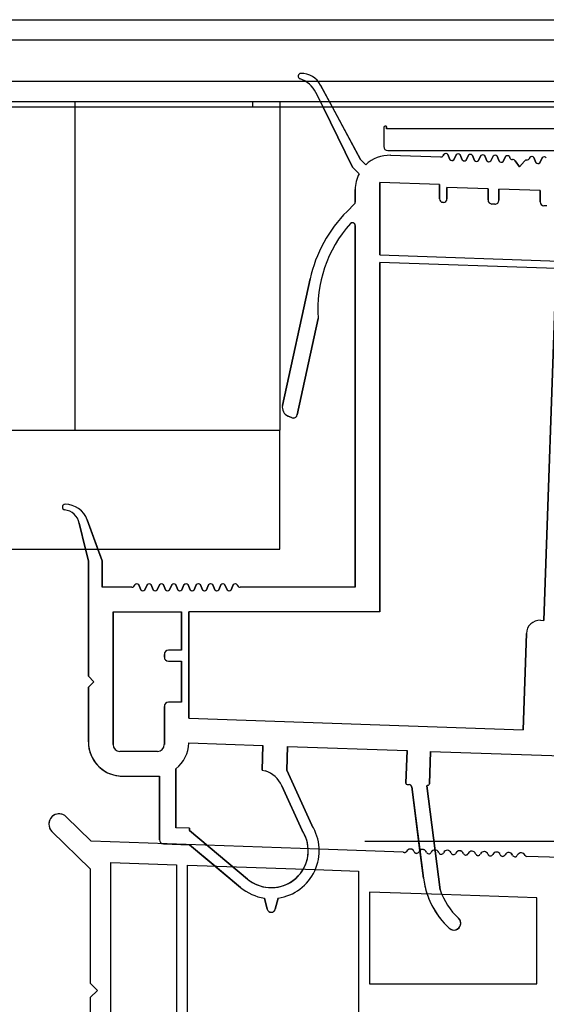
# Model space of a CAD drawing. Units: millimetres. Extents: x -207 to 1389, y 0 to 816.
# Drawn here: x 1145 to 1183, y 399 to 471 of the extents above; entities that cross this region are included whole.
import ezdxf
from ezdxf.lldxf.tags import DXFTag

# ---------------------------------------------------------------- set-up
doc = ezdxf.new("R2010")
doc.units = ezdxf.units.MM
for name, color, linetype in [('ALU_AFSTANDSHOUD', 7, 'Continuous'), ('CLIPS_BUITEN_OVE', 7, 'Continuous'), ('GLAS_6_0X1111_MM', 7, 'Continuous'), ('GLAS_8_76X1028_M', 7, 'Continuous'), ('I-WINDOW', 7, 'Continuous'), ('OPAKITEIT_1111-_', 7, 'Continuous'), ('PVC_OPSTAND_160_', 7, 'Continuous')]:
    doc.layers.add(name, color=color, linetype=linetype)
tags = doc.linetypes.add('HIDDEN2', pattern=[4.7625, 3.175, -1.5875]).pattern_tags.tags
tags[6:7] = [DXFTag(74, 4), DXFTag(75, 0), DXFTag(340, '0'), DXFTag(46, 0.0), DXFTag(50, 0.0), DXFTag(44, 0.0), DXFTag(45, 0.0)]
tags[4:5] = [DXFTag(74, 4), DXFTag(75, 0), DXFTag(340, '0'), DXFTag(46, 0.0), DXFTag(50, 0.0), DXFTag(44, 0.0), DXFTag(45, 0.0)]
doc.dimstyles.new('ISO-25', dxfattribs={"dimtxt": 2.5, "dimasz": 2.5, "dimexe": 1.25, "dimexo": 0.625, "dimtad": 1, "dimtxsty": 'Standard', "dimcen": 2.5, "dimadec": 0, "dimazin": 0, "dimtfac": 1, "dimtmove": 0, "dimatfit": 3, "dimfxl": 0, "dimarcsym": 0})

# ---------------------------------------------------------------- blocks, each defined once
blk = doc.blocks.new('DMBLK3')
at = {"color": 0, "lineweight": -2}
for p, q in [((1170.218, 411.078), (1389.487, 411.078)), ((1359.487, 302.96), (1359.487, 361.078)), ((1229.067, 252.96), (1389.487, 252.96))]:
    blk.add_line(p, q, dxfattribs=at)
at = {"color": 0}
for points in [[(1351.154, 361.078), (1367.82, 361.078), (1359.487, 411.078)], [(1351.154, 302.96), (1367.82, 302.96), (1359.487, 252.96)]]:
    blk.add_solid(points, dxfattribs=at)
at = {"layer": 'Defpoints', "color": 0}
for p in [(1150.218, 411.078), (1359.487, 411.078), (1209.067, 252.96)]:
    blk.add_point(p, dxfattribs=at)
at = {"color": 0, "insert": (1314.487, 332.019), "char_height": 50, "attachment_point": 5, "rotation": 90}
blk.add_mtext('160', dxfattribs=at)
blk = doc.blocks.new('16_00')
at = {"layer": 'I-WINDOW', "color": 7, "linetype": 'HIDDEN2'}
blk.add_line((1166.353, 412.242), (1166.353, 412.242), dxfattribs=at)
at = {"layer": 'I-WINDOW', "color": 7, "linetype": 'Continuous'}
blk.add_line((1165.648, 411.859), (1165.648, 411.859), dxfattribs=at)
at = {"layer": 'I-WINDOW', "color": 1, "linetype": 'HIDDEN2'}
blk.add_line((1175.731, 407.517), (1175.731, 407.517), dxfattribs=at)
at = {"layer": 'I-WINDOW', "color": 7, "linetype": 'Continuous'}
blk.add_arc((1163.384, 410.384), 2.702, 2.96575, 33.09968, dxfattribs=at)
at = {"layer": 'PVC_OPSTAND_160_', "color": 1, "linetype": 'Continuous'}
for p, q in [((1147.926, 413.079), (1147.926, 413.079)), ((1150.218, 411.078), (1148.397, 412.866)), ((1147.345, 411.794), (1150.143, 409.047)), ((1147.345, 411.794), (1150.143, 409.047)), ((1173.031, 410.281), (1166.885, 410.496)), ((1173.277, 410.329), (1173.277, 410.329)), ((1173.571, 410.504), (1173.571, 410.504)), ((1175.369, 410.444), (1175.369, 410.444)), ((1176.269, 410.413), (1176.269, 410.413)), ((1177.169, 410.381), (1177.169, 410.381)), ((1178.069, 410.35), (1178.069, 410.35)), ((1178.969, 410.319), (1178.969, 410.319)), ((1179.869, 410.287), (1179.869, 410.287)), ((1180.77, 410.256), (1180.77, 410.256)), ((1181.677, 410.232), (1181.677, 410.232)), ((1184.592, 409.877), (1182.037, 409.966)), ((1151.645, 391.345), (1151.645, 409.526)), ((1151.645, 409.526), (1156.448, 409.358)), ((1156.448, 409.358), (1156.448, 391.345)), ((1156.448, 409.358), (1156.448, 391.345)), ((1157.249, 390.667), (1157.249, 409.33)), ((1150.143, 409.047), (1150.143, 409.047)), ((1150.143, 409.047), (1150.143, 400.695)), ((1150.143, 409.047), (1150.143, 400.695)), ((1166.603, 409.003), (1169.761, 408.893)), ((1169.761, 408.893), (1169.761, 371.901)), ((1169.761, 408.893), (1169.761, 371.901)), ((1170.562, 407.363), (1170.562, 400.635)), ((1182.795, 406.936), (1175.86, 407.178)), ((1182.795, 400.635), (1182.795, 406.936)), ((1182.795, 400.635), (1182.795, 406.936)), ((1150.143, 400.695), (1150.143, 400.695)), ((1150.143, 400.695), (1150.668, 400.17)), ((1150.143, 400.695), (1150.668, 400.17)), ((1170.562, 400.635), (1182.795, 400.635)), ((1150.668, 400.17), (1150.143, 399.645)), ((1150.668, 400.17), (1150.143, 399.645)), ((1150.668, 400.17), (1150.668, 400.17)), ((1150.143, 399.645), (1150.143, 399.645)), ((1150.143, 399.645), (1150.143, 387.441)), ((1150.143, 399.645), (1150.143, 387.441))]:
    blk.add_line(p, q, dxfattribs=at)
at = {"layer": 'PVC_OPSTAND_160_', "color": 1, "linetype": 'HIDDEN2'}
for p, q in [((1150.218, 411.078), (1148.397, 412.866)), ((1150.218, 411.078), (1150.218, 411.078)), ((1166.885, 410.496), (1150.218, 411.078)), ((1173.031, 410.281), (1173.031, 410.281)), ((1173.109, 410.259), (1173.109, 410.259)), ((1173.827, 410.313), (1173.827, 410.313)), ((1173.989, 410.192), (1173.989, 410.192)), ((1174.469, 410.476), (1174.469, 410.476)), ((1174.889, 410.161), (1174.889, 410.161)), ((1175.79, 410.13), (1175.79, 410.13)), ((1176.69, 410.098), (1176.69, 410.098)), ((1177.59, 410.067), (1177.59, 410.067)), ((1178.49, 410.035), (1178.49, 410.035)), ((1179.39, 410.004), (1179.39, 410.004)), ((1180.29, 409.972), (1180.29, 409.972)), ((1181.19, 409.942), (1181.19, 409.942)), ((1181.944, 410.028), (1181.944, 410.028)), ((1182.037, 409.966), (1182.037, 409.966)), ((1151.645, 409.526), (1151.645, 409.526)), ((1151.645, 391.345), (1151.645, 409.526)), ((1157.249, 390.667), (1157.249, 409.33)), ((1157.249, 409.33), (1166.603, 409.003)), ((1169.761, 408.893), (1169.761, 408.893)), ((1170.562, 407.363), (1170.562, 407.363)), ((1170.562, 407.363), (1170.562, 400.635)), ((1175.86, 407.178), (1170.562, 407.363)), ((1182.795, 406.936), (1182.795, 406.936)), ((1170.562, 400.635), (1170.562, 400.635)), ((1170.562, 400.635), (1170.562, 400.635)), ((1182.795, 400.635), (1182.795, 400.635))]:
    blk.add_line(p, q, dxfattribs=at)
at = {"layer": 'PVC_OPSTAND_160_', "color": 7, "linetype": 'HIDDEN2'}
for p, q in [((1156.448, 409.358), (1156.448, 409.358)), ((1157.249, 409.33), (1157.249, 409.33))]:
    blk.add_line(p, q, dxfattribs=at)
at = {"layer": 'PVC_OPSTAND_160_', "color": 1, "linetype": 'Continuous'}
for centre, radius, start, end in [((1147.871, 412.33), 0.751, 85.77865, 225.52879), ((1147.871, 412.33), 0.751, 45.52879, 225.52878), ((1173.124, 410.459), 0.201, 242.49249, 319.46991), ((1173.124, 410.459), 0.201, 265.77865, 319.46992), ((1173.549, 410.207), 0.298, 85.77865, 155.89186), ((1173.549, 410.207), 0.298, 20.93373, 155.89186), ((1174.003, 410.38), 0.188, 200.62186, 335.399), ((1174.003, 410.38), 0.188, 265.77865, 335.399), ((1174.447, 410.176), 0.3, 20.62031, 155.38018), ((1174.447, 410.176), 0.3, 130.72399, 155.38018), ((1175.347, 410.145), 0.3, 20.61987, 155.38013), ((1175.803, 410.317), 0.188, 200.61987, 335.38013), ((1175.803, 410.317), 0.188, 265.77865, 335.38014), ((1176.247, 410.113), 0.3, 85.77865, 155.38014), ((1176.247, 410.113), 0.3, 20.61987, 155.38013), ((1176.703, 410.285), 0.188, 200.61987, 335.38013), ((1176.703, 410.285), 0.188, 265.77865, 335.38014), ((1177.147, 410.082), 0.3, 85.77865, 155.38014), ((1177.147, 410.082), 0.3, 20.61987, 155.38013), ((1177.604, 410.254), 0.188, 200.61987, 335.38013), ((1177.604, 410.254), 0.188, 265.77865, 335.38014), ((1178.047, 410.051), 0.3, 85.77865, 155.38014), ((1178.047, 410.051), 0.3, 20.61987, 155.38013), ((1178.504, 410.222), 0.188, 200.61987, 335.38013), ((1178.504, 410.222), 0.188, 265.77865, 335.38014), ((1178.947, 410.019), 0.3, 85.77865, 155.38014), ((1178.947, 410.019), 0.3, 20.61987, 155.38013), ((1179.404, 410.191), 0.188, 200.61987, 335.38015), ((1179.404, 410.191), 0.188, 265.77865, 335.38015), ((1179.847, 409.988), 0.3, 85.77865, 155.38015), ((1179.847, 409.988), 0.3, 20.62008, 155.38015), ((1180.304, 410.16), 0.188, 200.62008, 335.38307), ((1180.304, 410.16), 0.188, 265.77865, 335.38307), ((1180.747, 409.956), 0.3, 85.77865, 155.38307), ((1180.747, 409.956), 0.3, 20.65649, 155.38307), ((1181.204, 410.128), 0.187, 200.65649, 335.90784), ((1181.204, 410.128), 0.187, 265.77865, 335.90784), ((1181.654, 409.927), 0.306, 85.77865, 155.90784), ((1181.654, 409.927), 0.306, 19.20555, 155.90784), ((1182.082, 410.137), 0.176, 218.31846, 255.2211)]:
    blk.add_arc(centre, radius, start, end, dxfattribs=at)
at = {"layer": 'PVC_OPSTAND_160_', "color": 1, "linetype": 'HIDDEN2'}
for centre, radius, start, end in [((1147.871, 412.33), 0.751, 45.52879, 85.77865), ((1173.124, 410.459), 0.201, 242.49249, 265.77865), ((1173.549, 410.207), 0.298, 20.93373, 85.77865), ((1174.003, 410.38), 0.188, 200.62186, 265.77865), ((1174.447, 410.176), 0.3, 20.62031, 130.72399), ((1174.903, 410.348), 0.188, 200.61987, 335.38016), ((1174.903, 410.348), 0.188, 200.61987, 335.38016), ((1175.347, 410.145), 0.3, 20.61987, 155.38014), ((1175.803, 410.317), 0.188, 200.61986, 265.77865), ((1176.247, 410.113), 0.3, 20.61986, 85.77865), ((1176.703, 410.285), 0.188, 200.61986, 265.77865), ((1177.147, 410.082), 0.3, 20.61986, 85.77865), ((1177.604, 410.254), 0.188, 200.61986, 265.77865), ((1178.047, 410.051), 0.3, 20.61986, 85.77865), ((1178.504, 410.222), 0.188, 200.61986, 265.77865), ((1178.947, 410.019), 0.3, 20.61987, 85.77865), ((1179.404, 410.191), 0.188, 200.61987, 265.77865), ((1179.847, 409.988), 0.3, 20.62008, 85.77865), ((1180.304, 410.16), 0.188, 200.62008, 265.77865), ((1180.747, 409.956), 0.3, 20.65649, 85.77865), ((1181.204, 410.128), 0.187, 200.65649, 265.77865), ((1181.654, 409.927), 0.306, 19.20555, 85.77865), ((1182.082, 410.137), 0.176, 218.31846, 255.2211)]:
    blk.add_arc(centre, radius, start, end, dxfattribs=at)
blk = doc.blocks.new('iWindow2')
at = {"layer": 'ALU_AFSTANDSHOUD', "color": 7, "linetype": 'HIDDEN2'}
for p, q in [((1149.009, 465.164), (1149.009, 441.146)), ((1149.009, 465.164), (1149.009, 441.146)), ((1164.02, 465.164), (1164.02, 465.164)), ((1164.02, 465.164), (1164.02, 441.146)), ((1164.02, 465.164), (1164.02, 464.764)), ((1164.02, 441.146), (1164.02, 441.146))]:
    blk.add_line(p, q, dxfattribs=at)
at = {"layer": 'ALU_AFSTANDSHOUD', "color": 7, "linetype": 'Continuous'}
for p in [(1164.02, 464.764), (135.259, 441.146)]:
    blk.add_line(p, (1164.02, 441.146), dxfattribs=at)
at = {"layer": 'CLIPS_BUITEN_OVE', "color": 7, "linetype": 'Continuous'}
for p, q in [((1171.605, 463.292), (1171.605, 461.891)), ((1171.605, 463.292), (1171.605, 461.891)), ((1171.705, 463.392), (1171.705, 463.392)), ((1171.755, 463.392), (1171.705, 463.392)), ((1171.805, 463.192), (1171.805, 463.342)), ((1190.619, 463.193), (1171.805, 463.192)), ((1171.906, 461.591), (1189.671, 461.592))]:
    blk.add_line(p, q, dxfattribs=at)
at = {"layer": 'CLIPS_BUITEN_OVE', "color": 7, "linetype": 'HIDDEN2'}
for p, q in [((1171.705, 463.392), (1171.705, 463.392)), ((1171.755, 463.392), (1171.755, 463.392)), ((1171.759, 463.392), (1171.759, 463.392)), ((1171.805, 463.342), (1171.805, 463.192)), ((1171.805, 463.192), (1171.805, 463.192)), ((1171.805, 463.192), (1171.805, 463.192)), ((1171.883, 461.592), (1171.883, 461.592)), ((1171.905, 461.591), (1171.906, 461.591)), ((1171.906, 461.591), (1171.905, 461.591))]:
    blk.add_line(p, q, dxfattribs=at)
at = {"layer": 'CLIPS_BUITEN_OVE', "color": 7, "linetype": 'Continuous'}
for centre, radius, start, end in [((1171.705, 463.292), 0.1, 90.00181, 180.00181), ((1171.705, 463.292), 0.1, 90.00181, 180.00181), ((1171.755, 463.342), 0.05, 0.00181, 90.00181), ((1171.906, 461.891), 0.3, 180.00181, 270.00181), ((1171.905, 461.891), 0.3, 180.00181, 270.00181)]:
    blk.add_arc(centre, radius, start, end, dxfattribs=at)
at = {"layer": 'CLIPS_BUITEN_OVE', "color": 7, "linetype": 'HIDDEN2'}
blk.add_arc((1171.755, 463.342), 0.05, 0.00181, 90.00181, dxfattribs=at)
at = {"layer": 'GLAS_6_0X1111_MM', "color": 7, "linetype": 'Continuous'}
for p, q in [((95.73, 471.168), (1203.549, 471.168)), ((1205.05, 469.667), (94.229, 469.667)), ((94.229, 466.665), (1205.05, 466.665))]:
    blk.add_line(p, q, dxfattribs=at)
at = {"layer": 'GLAS_8_76X1028_M', "color": 7, "linetype": 'Continuous'}
for p, q in [((135.259, 441.146), (1164.02, 441.146)), ((1164.02, 432.44), (1164.02, 441.146)), ((135.259, 432.44), (1164.02, 432.44))]:
    blk.add_line(p, q, dxfattribs=at)
at = {"layer": 'GLAS_8_76X1028_M', "color": 7, "linetype": 'HIDDEN2'}
for p, q in [((1164.02, 441.146), (1164.02, 441.146)), ((1164.02, 432.44), (1164.02, 441.146)), ((1164.02, 432.44), (1164.02, 432.44))]:
    blk.add_line(p, q, dxfattribs=at)
at = {"layer": 'I-WINDOW', "color": 7, "linetype": 'HIDDEN2'}
for p, q in [((1165.668, 467.234), (1165.668, 467.234)), ((1167.855, 464.764), (1166.99, 466.376)), ((1166.99, 466.376), (1169.905, 460.943)), ((1166.646, 465.835), (1167.174, 464.764)), ((1167.174, 464.764), (1166.646, 465.835)), ((1169.905, 460.943), (1169.905, 460.943)), ((1169.905, 460.943), (1170.288, 460.547)), ((1175.775, 461.119), (1175.775, 461.119)), ((1176.298, 461.308), (1176.298, 461.308)), ((1176.298, 461.308), (1176.44, 460.938)), ((1176.44, 460.938), (1176.44, 460.938)), ((1177.199, 461.277), (1177.199, 461.277)), ((1177.199, 461.277), (1177.34, 460.907)), ((1178.099, 461.245), (1178.099, 461.245)), ((1178.099, 461.245), (1178.24, 460.875)), ((1178.999, 461.214), (1178.999, 461.214)), ((1178.999, 461.214), (1179.14, 460.844)), ((1179.899, 461.182), (1179.899, 461.182)), ((1179.899, 461.182), (1180.041, 460.812)), ((1180.799, 461.151), (1180.799, 461.151)), ((1180.799, 461.151), (1180.832, 461.065)), ((1181.004, 460.937), (1181.004, 460.937)), ((1181.062, 460.935), (1181.062, 460.935)), ((1181.07, 460.934), (1181.07, 460.934)), ((1182.593, 461.088), (1182.593, 461.088)), ((1182.593, 461.088), (1182.735, 460.718)), ((1170.288, 460.547), (1170.288, 460.547)), ((1176.578, 460.868), (1176.578, 460.868)), ((1177.34, 460.907), (1177.34, 460.907)), ((1177.478, 460.837), (1177.478, 460.837)), ((1178.24, 460.875), (1178.24, 460.875)), ((1178.378, 460.805), (1178.378, 460.805)), ((1179.14, 460.844), (1179.14, 460.844)), ((1179.278, 460.774), (1179.278, 460.774)), ((1180.041, 460.812), (1180.041, 460.812)), ((1180.178, 460.742), (1180.178, 460.742)), ((1181.217, 460.852), (1181.538, 460.406)), ((1181.538, 460.406), (1181.538, 460.406)), ((1181.538, 460.406), (1181.538, 460.406)), ((1182.07, 460.9), (1182.07, 460.9)), ((1182.735, 460.718), (1182.735, 460.718)), ((1182.872, 460.648), (1182.872, 460.648)), ((1171.325, 459.272), (1171.325, 459.272)), ((1171.325, 453.965), (1171.325, 459.272)), ((1175.679, 459.12), (1175.679, 459.12)), ((1176.229, 458.9), (1176.229, 458.9)), ((1176.229, 458.059), (1176.229, 458.9)), ((1179.231, 458.796), (1179.231, 458.796)), ((1180.032, 458.768), (1180.032, 458.768)), ((1180.032, 457.975), (1180.032, 458.768)), ((1183.034, 458.663), (1183.034, 458.663)), ((1175.91, 457.811), (1175.91, 457.811)), ((1175.92, 457.81), (1175.92, 457.81)), ((1175.97, 457.809), (1175.97, 457.809)), ((1179.509, 457.685), (1179.509, 457.685)), ((1179.521, 457.685), (1179.521, 457.685)), ((1179.718, 457.678), (1179.718, 457.678)), ((1180.032, 457.975), (1180.032, 457.975)), ((1183.312, 457.553), (1183.312, 457.553)), ((1183.324, 457.552), (1183.324, 457.552)), ((1169.339, 456.315), (1169.339, 456.315)), ((1171.326, 453.965), (1171.325, 453.965)), ((1171.325, 453.415), (1171.325, 453.415)), ((1171.325, 427.848), (1171.325, 453.415)), ((1166.823, 449.324), (1165.283, 442.27)), ((1166.823, 449.324), (1166.823, 449.324)), ((1148.433, 435.717), (1148.433, 435.717)), ((1149.348, 434.336), (1149.348, 434.336)), ((1149.348, 434.336), (1149.803, 432.44)), ((1149.803, 432.44), (1149.348, 434.336)), ((1149.926, 434.59), (1149.926, 434.59)), ((1150.701, 432.44), (1149.926, 434.59)), ((1149.926, 434.59), (1151.01, 431.581)), ((1151.01, 431.581), (1151.01, 431.581)), ((1151.01, 431.581), (1151.01, 429.649)), ((1151.01, 429.649), (1151.01, 429.649)), ((1153.19, 429.649), (1153.19, 429.649)), ((1153.694, 429.828), (1153.694, 429.828)), ((1153.694, 429.828), (1153.849, 429.464)), ((1153.849, 429.464), (1153.849, 429.464)), ((1153.982, 429.399), (1153.982, 429.399)), ((1154.595, 429.828), (1154.595, 429.828)), ((1154.595, 429.828), (1154.749, 429.464)), ((1154.749, 429.464), (1154.749, 429.464)), ((1154.882, 429.399), (1154.882, 429.399)), ((1155.495, 429.828), (1155.495, 429.828)), ((1155.495, 429.828), (1155.65, 429.464)), ((1155.65, 429.464), (1155.65, 429.464)), ((1155.783, 429.399), (1155.783, 429.399)), ((1156.396, 429.829), (1156.396, 429.829)), ((1156.396, 429.829), (1156.551, 429.464)), ((1156.551, 429.464), (1156.551, 429.464)), ((1156.684, 429.399), (1156.684, 429.399)), ((1157.297, 429.829), (1157.297, 429.829)), ((1157.297, 429.829), (1157.451, 429.464)), ((1157.451, 429.464), (1157.451, 429.464)), ((1157.584, 429.399), (1157.584, 429.399)), ((1158.197, 429.828), (1158.197, 429.828)), ((1158.197, 429.828), (1158.352, 429.464)), ((1158.352, 429.464), (1158.352, 429.464)), ((1158.485, 429.399), (1158.485, 429.399)), ((1159.098, 429.828), (1159.098, 429.828)), ((1159.098, 429.828), (1159.252, 429.464)), ((1159.253, 429.464), (1159.252, 429.464)), ((1159.386, 429.399), (1159.386, 429.399)), ((1159.999, 429.828), (1159.999, 429.828)), ((1159.999, 429.828), (1160.153, 429.464)), ((1160.153, 429.464), (1160.153, 429.464)), ((1160.286, 429.399), (1160.286, 429.399)), ((1160.899, 429.829), (1160.899, 429.829)), ((1160.899, 429.829), (1160.923, 429.772)), ((1161.093, 429.65), (1161.093, 429.65)), ((1161.108, 429.65), (1161.108, 429.65)), ((1169.524, 429.65), (1169.524, 429.65)), ((1151.811, 427.848), (1151.811, 427.848)), ((1151.811, 427.848), (1151.811, 418.141)), ((1151.811, 427.848), (1151.811, 427.848)), ((1156.815, 427.848), (1156.815, 427.848)), ((1157.365, 427.848), (1157.365, 427.848)), ((1157.365, 420.072), (1157.365, 427.848)), ((1157.365, 427.848), (1157.365, 427.848)), ((1171.325, 427.848), (1171.325, 427.848)), ((1183.322, 427.229), (1183.322, 427.229)), ((1155.861, 425.046), (1155.861, 425.046)), ((1156.815, 425.046), (1156.815, 425.046)), ((1155.842, 424.246), (1155.842, 424.246)), ((1155.861, 424.246), (1155.861, 424.246)), ((1155.861, 424.246), (1155.861, 424.246)), ((1156.815, 424.246), (1156.815, 424.246)), ((1155.864, 421.243), (1155.864, 421.243)), ((1156.815, 421.243), (1156.815, 421.243)), ((1157.365, 420.072), (1157.365, 420.072)), ((1181.791, 419.219), (1181.791, 419.219)), ((1157.364, 418.269), (1157.364, 418.269)), ((1162.775, 418.08), (1162.775, 418.08)), ((1164.576, 418.017), (1164.516, 416.282)), ((1164.576, 418.017), (1164.576, 418.017)), ((1173.31, 417.712), (1173.31, 417.712)), ((1152.274, 417.642), (1152.274, 417.642)), ((1152.311, 417.641), (1152.311, 417.641)), ((1155.063, 417.641), (1155.063, 417.641)), ((1175.028, 417.652), (1174.945, 415.273)), ((1175.028, 417.652), (1175.028, 417.652)), ((1156.41, 416.375), (1156.41, 416.375)), ((1156.41, 416.375), (1156.41, 412.059)), ((1164.516, 416.282), (1164.516, 416.282)), ((1164.516, 416.282), (1166.353, 412.242)), ((1152.511, 415.839), (1152.511, 415.839)), ((1152.511, 415.839), (1152.511, 415.839)), ((1155.209, 415.839), (1155.209, 415.839)), ((1162.926, 416.216), (1162.926, 416.216)), ((1173.319, 415.227), (1173.319, 415.227)), ((1173.323, 415.226), (1173.323, 415.226)), ((1173.463, 415.222), (1173.463, 415.222)), ((1173.471, 415.221), (1173.471, 415.221)), ((1174.753, 415.136), (1174.753, 415.136)), ((1174.753, 415.136), (1175.731, 407.517)), ((1174.804, 415.174), (1174.804, 415.174)), ((1174.841, 415.173), (1174.841, 415.173)), ((1174.945, 415.273), (1174.945, 415.273)), ((1156.41, 412.059), (1156.41, 412.059)), ((1157.41, 412.025), (1157.41, 412.025)), ((1157.41, 412.025), (1157.41, 411.868)), ((1157.41, 411.868), (1157.41, 411.868)), ((1157.41, 411.868), (1161.648, 408.314)), ((1155.487, 410.89), (1155.487, 410.89)), ((1155.499, 410.89), (1155.499, 410.89)), ((1157.41, 410.823), (1157.41, 410.823)), ((1159.274, 409.259), (1157.41, 410.823)), ((1174.512, 408.364), (1174.251, 410.404)), ((1163.185, 407.689), (1163.185, 407.689)), ((1163.892, 406.918), (1163.674, 406.103)), ((1163.893, 406.918), (1163.892, 406.918))]:
    blk.add_line(p, q, dxfattribs=at)
at = {"layer": 'I-WINDOW', "color": 7, "linetype": 'Continuous'}
for p, q in [((1167.174, 464.764), (1169.329, 460.387)), ((1169.329, 460.387), (1167.174, 464.764)), ((1169.905, 460.943), (1167.855, 464.764)), ((1170.288, 460.547), (1169.905, 460.943)), ((1172.113, 461.247), (1172.113, 461.247)), ((1175.775, 461.119), (1172.113, 461.247)), ((1176.003, 461.318), (1175.963, 461.233)), ((1175.963, 461.233), (1176.003, 461.318)), ((1175.963, 461.233), (1175.963, 461.233)), ((1176.003, 461.318), (1176.003, 461.318)), ((1176.161, 461.378), (1176.161, 461.378)), ((1176.44, 460.938), (1176.298, 461.308)), ((1176.903, 461.287), (1176.736, 460.928)), ((1176.736, 460.928), (1176.903, 461.287)), ((1176.736, 460.928), (1176.736, 460.928)), ((1176.903, 461.287), (1176.903, 461.287)), ((1177.061, 461.347), (1177.061, 461.347)), ((1177.34, 460.907), (1177.199, 461.277)), ((1177.803, 461.256), (1177.636, 460.896)), ((1177.636, 460.896), (1177.803, 461.256)), ((1177.803, 461.256), (1177.803, 461.256)), ((1177.961, 461.315), (1177.961, 461.315)), ((1178.24, 460.875), (1178.099, 461.245)), ((1178.703, 461.224), (1178.536, 460.865)), ((1178.536, 460.865), (1178.703, 461.224)), ((1178.703, 461.224), (1178.703, 461.224)), ((1178.861, 461.284), (1178.861, 461.284)), ((1179.14, 460.844), (1178.999, 461.214)), ((1179.603, 461.193), (1179.436, 460.833)), ((1179.436, 460.833), (1179.603, 461.193)), ((1179.603, 461.193), (1179.603, 461.193)), ((1179.761, 461.252), (1179.761, 461.252)), ((1180.041, 460.812), (1179.899, 461.182)), ((1180.503, 461.161), (1180.336, 460.802)), ((1180.336, 460.802), (1180.503, 461.161)), ((1180.503, 461.161), (1180.503, 461.161)), ((1180.661, 461.221), (1180.661, 461.221)), ((1180.832, 461.065), (1180.799, 461.151)), ((1181.012, 460.936), (1181.012, 460.936)), ((1181.062, 460.935), (1181.012, 460.936)), ((1182.259, 461.017), (1182.297, 461.099)), ((1182.26, 461.017), (1182.259, 461.017)), ((1182.297, 461.099), (1182.26, 461.017)), ((1182.297, 461.099), (1182.297, 461.099)), ((1182.455, 461.158), (1182.455, 461.158)), ((1182.735, 460.718), (1182.593, 461.088)), ((1183.197, 461.067), (1183.03, 460.708)), ((1183.03, 460.708), (1183.197, 461.067)), ((1183.197, 461.067), (1183.197, 461.067)), ((1183.355, 461.127), (1183.355, 461.127)), ((1169.329, 460.387), (1169.329, 460.387)), ((1169.329, 460.387), (1169.803, 459.896)), ((1169.803, 459.896), (1169.329, 460.387)), ((1177.636, 460.896), (1177.636, 460.896)), ((1178.536, 460.865), (1178.536, 460.865)), ((1179.436, 460.833), (1179.436, 460.833)), ((1180.336, 460.802), (1180.336, 460.802)), ((1181.538, 460.406), (1181.217, 460.852)), ((1181.889, 460.827), (1181.538, 460.406)), ((1181.538, 460.406), (1181.889, 460.827)), ((1181.889, 460.827), (1181.889, 460.827)), ((1182.051, 460.9), (1182.051, 460.9)), ((1182.07, 460.9), (1182.051, 460.9)), ((1183.03, 460.708), (1183.03, 460.708)), ((1169.803, 459.896), (1169.803, 459.896)), ((1175.679, 459.12), (1171.325, 459.272)), ((1171.325, 459.272), (1171.326, 453.965)), ((1175.679, 458.061), (1175.679, 459.12)), ((1175.679, 459.12), (1175.679, 458.061)), ((1179.231, 458.796), (1176.229, 458.9)), ((1176.229, 458.9), (1176.229, 458.059)), ((1179.231, 457.988), (1179.231, 458.796)), ((1179.231, 458.796), (1179.231, 457.988)), ((1183.034, 458.663), (1180.032, 458.768)), ((1180.032, 458.768), (1180.032, 457.975)), ((1169.524, 458.747), (1169.524, 457.829)), ((1169.524, 457.829), (1169.524, 458.747)), ((1183.034, 457.849), (1183.034, 458.663)), ((1183.034, 458.663), (1183.034, 457.849)), ((1169.465, 457.688), (1168.924, 457.146)), ((1168.924, 457.146), (1169.465, 457.688)), ((1175.97, 457.809), (1175.92, 457.81)), ((1179.231, 457.988), (1179.231, 457.988)), ((1179.718, 457.678), (1179.521, 457.685)), ((1183.034, 457.849), (1183.034, 457.849)), ((1183.524, 457.545), (1183.324, 457.552)), ((1169.524, 456.115), (1169.524, 429.65)), ((1169.524, 429.65), (1169.524, 456.115)), ((1171.326, 453.965), (1202.749, 452.868)), ((1184.222, 452.964), (1171.325, 453.415)), ((1171.325, 453.415), (1171.325, 427.848)), ((1183.322, 427.229), (1184.222, 452.964)), ((1184.222, 452.964), (1183.322, 427.229)), ((1166.223, 452.204), (1164.205, 442.959)), ((1164.205, 442.959), (1166.223, 452.204)), ((1165.283, 442.27), (1166.823, 449.324)), ((1164.205, 442.959), (1164.205, 442.959)), ((1164.608, 442.174), (1164.869, 442.059)), ((1164.869, 442.059), (1164.608, 442.174)), ((1164.968, 442.035), (1164.968, 442.035)), ((1149.803, 432.44), (1150.01, 431.581)), ((1150.01, 431.581), (1149.803, 432.44)), ((1151.01, 431.581), (1150.701, 432.44)), ((1150.01, 431.581), (1150.01, 431.581)), ((1150.01, 431.581), (1150.01, 423.145)), ((1150.01, 423.145), (1150.01, 431.581)), ((1151.01, 429.649), (1151.01, 431.581)), ((1153.19, 429.649), (1151.01, 429.649)), ((1153.398, 429.828), (1153.374, 429.772)), ((1153.374, 429.772), (1153.398, 429.828)), ((1153.398, 429.828), (1153.398, 429.828)), ((1153.561, 429.893), (1153.561, 429.893)), ((1153.849, 429.464), (1153.694, 429.828)), ((1154.299, 429.829), (1154.144, 429.464)), ((1154.144, 429.464), (1154.299, 429.829)), ((1154.144, 429.464), (1154.144, 429.464)), ((1154.299, 429.829), (1154.299, 429.829)), ((1154.462, 429.893), (1154.462, 429.893)), ((1154.749, 429.464), (1154.595, 429.828)), ((1155.2, 429.829), (1155.045, 429.464)), ((1155.045, 429.464), (1155.2, 429.829)), ((1155.045, 429.464), (1155.045, 429.464)), ((1155.2, 429.829), (1155.2, 429.829)), ((1155.362, 429.893), (1155.362, 429.893)), ((1155.65, 429.464), (1155.495, 429.828)), ((1156.1, 429.828), (1155.946, 429.464)), ((1155.946, 429.464), (1156.1, 429.828)), ((1155.946, 429.464), (1155.946, 429.464)), ((1156.1, 429.828), (1156.1, 429.828)), ((1156.263, 429.893), (1156.263, 429.893)), ((1156.551, 429.464), (1156.396, 429.829)), ((1157.001, 429.828), (1156.846, 429.464)), ((1156.846, 429.464), (1157.001, 429.828)), ((1156.846, 429.464), (1156.846, 429.464)), ((1157.001, 429.828), (1157.001, 429.828)), ((1157.164, 429.893), (1157.164, 429.893)), ((1157.451, 429.464), (1157.297, 429.829)), ((1157.902, 429.828), (1157.747, 429.464)), ((1157.747, 429.464), (1157.901, 429.828)), ((1157.747, 429.464), (1157.747, 429.464)), ((1157.902, 429.828), (1157.901, 429.828)), ((1158.064, 429.893), (1158.064, 429.893)), ((1158.352, 429.464), (1158.197, 429.828)), ((1158.802, 429.829), (1158.648, 429.464)), ((1158.648, 429.464), (1158.802, 429.829)), ((1158.648, 429.464), (1158.648, 429.464)), ((1158.802, 429.829), (1158.802, 429.829)), ((1158.965, 429.893), (1158.965, 429.893)), ((1159.253, 429.464), (1159.098, 429.828)), ((1159.703, 429.829), (1159.548, 429.464)), ((1159.548, 429.464), (1159.703, 429.829)), ((1159.548, 429.464), (1159.548, 429.464)), ((1159.703, 429.829), (1159.703, 429.829)), ((1159.866, 429.893), (1159.866, 429.893)), ((1160.153, 429.464), (1159.999, 429.828)), ((1160.604, 429.828), (1160.449, 429.464)), ((1160.449, 429.464), (1160.603, 429.828)), ((1160.449, 429.464), (1160.449, 429.464)), ((1160.604, 429.828), (1160.603, 429.828)), ((1160.766, 429.893), (1160.766, 429.893)), ((1160.923, 429.772), (1160.899, 429.829)), ((1161.108, 429.65), (1161.108, 429.65)), ((1169.524, 429.65), (1161.108, 429.65)), ((1151.811, 418.141), (1151.811, 427.848)), ((1151.811, 427.848), (1156.815, 427.848)), ((1156.815, 427.848), (1156.815, 425.046)), ((1156.815, 425.046), (1156.815, 427.848)), ((1171.325, 427.848), (1157.365, 427.848)), ((1157.365, 427.848), (1157.365, 420.072)), ((1183.073, 427.238), (1183.073, 427.238)), ((1183.073, 427.238), (1183.322, 427.229)), ((1181.791, 419.219), (1182.037, 426.272)), ((1182.037, 426.272), (1181.791, 419.219)), ((1155.861, 425.046), (1155.861, 425.046)), ((1156.815, 425.046), (1155.861, 425.046)), ((1155.564, 424.746), (1155.564, 424.546)), ((1155.564, 424.546), (1155.564, 424.746)), ((1155.861, 424.246), (1156.815, 424.246)), ((1156.815, 424.246), (1156.815, 421.243)), ((1156.815, 421.243), (1156.815, 424.246)), ((1150.01, 423.145), (1150.01, 423.145)), ((1150.01, 423.145), (1150.41, 422.744)), ((1150.41, 422.744), (1150.01, 423.145)), ((1150.41, 422.744), (1150.01, 422.344)), ((1150.01, 422.344), (1150.41, 422.744)), ((1150.01, 422.344), (1150.01, 422.344)), ((1150.01, 422.344), (1150.01, 418.341)), ((1150.01, 418.341), (1150.01, 422.344)), ((1150.41, 422.744), (1150.41, 422.744)), ((1155.564, 420.943), (1155.564, 418.141)), ((1155.564, 418.141), (1155.564, 420.943)), ((1155.864, 421.243), (1155.864, 421.243)), ((1156.815, 421.243), (1155.864, 421.243)), ((1157.365, 420.072), (1181.791, 419.219)), ((1157.364, 418.269), (1162.775, 418.08)), ((1162.775, 418.08), (1162.712, 416.282)), ((1162.712, 416.282), (1162.775, 418.08)), ((1164.516, 416.282), (1164.576, 418.017)), ((1164.576, 418.017), (1173.31, 417.712)), ((1173.31, 417.712), (1173.227, 415.326)), ((1173.227, 415.326), (1173.31, 417.712)), ((1152.311, 417.641), (1152.311, 417.641)), ((1155.063, 417.641), (1152.311, 417.641)), ((1174.945, 415.273), (1175.028, 417.652)), ((1175.028, 417.652), (1184.638, 417.317)), ((1156.41, 412.059), (1156.41, 416.375)), ((1162.712, 416.282), (1162.712, 416.282)), ((1162.712, 416.282), (1162.926, 416.216)), ((1166.353, 412.242), (1164.516, 416.282)), ((1152.327, 415.846), (1152.327, 415.846)), ((1152.511, 415.839), (1155.209, 415.839)), ((1155.209, 415.839), (1155.209, 411.19)), ((1155.209, 411.19), (1155.209, 415.839)), ((1164.16, 415.131), (1165.648, 411.859)), ((1165.648, 411.859), (1164.16, 415.131)), ((1173.227, 415.326), (1173.227, 415.326)), ((1173.323, 415.226), (1173.463, 415.222)), ((1173.655, 415.047), (1174.512, 408.364)), ((1174.251, 410.404), (1173.655, 415.047)), ((1175.731, 407.517), (1174.753, 415.136)), ((1174.804, 415.174), (1174.841, 415.173)), ((1157.41, 412.025), (1156.41, 412.059)), ((1157.41, 411.868), (1157.41, 412.025)), ((1161.648, 408.314), (1157.41, 411.868)), ((1155.499, 410.89), (1157.41, 410.823)), ((1157.41, 410.823), (1161.133, 407.7)), ((1161.133, 407.7), (1159.274, 409.259)), ((1162.876, 406.918), (1162.876, 406.918)), ((1162.876, 406.918), (1163.094, 406.103)), ((1163.094, 406.103), (1162.876, 406.918)), ((1163.674, 406.103), (1163.893, 406.918)), ((1163.362, 405.881), (1163.362, 405.881)), ((1176.702, 404.581), (1176.702, 404.581))]:
    blk.add_line(p, q, dxfattribs=at)
at = {"layer": 'I-WINDOW', "color": 7, "linetype": 'HIDDEN2'}
for centre, radius, start, end in [((1165.548, 467.039), 0.2, 90.00008, 251.54317), ((1165.548, 467.039), 0.2, 90.00008, 251.54317), ((1164.851, 464.95), 2.001, 26.21912, 71.54317), ((1164.851, 464.95), 2.001, 26.21912, 71.54317), ((1165.548, 465.602), 1.637, 28.21489, 90.00008), ((1165.548, 465.602), 1.637, 28.21489, 90.00008), ((1176.146, 461.178), 0.2, 40.35389, 85.77865), ((1176.593, 461.068), 0.2, 220.32931, 265.77865), ((1177.046, 461.147), 0.2, 40.3246, 85.77865), ((1177.946, 461.116), 0.2, 40.3246, 85.77865), ((1178.846, 461.084), 0.2, 40.32931, 85.77865), ((1179.746, 461.053), 0.2, 40.35389, 85.77865), ((1180.646, 461.021), 0.2, 40.32461, 85.77865), ((1181.019, 461.137), 0.2, 200.92894, 267.99201), ((1181.055, 460.735), 0.2, 35.77289, 87.99195), ((1182.44, 460.959), 0.2, 40.3246, 85.77865), ((1183.341, 460.927), 0.2, 40.35389, 85.77865), ((1177.493, 461.036), 0.2, 220.3246, 265.77865), ((1178.393, 461.005), 0.2, 220.3246, 265.77865), ((1179.293, 460.973), 0.2, 220.32931, 265.77865), ((1180.193, 460.942), 0.2, 220.34919, 265.77865), ((1182.887, 460.848), 0.2, 220.32931, 265.77865), ((1175.979, 458.059), 0.25, 268.00821, 0), ((1179.732, 457.978), 0.3, 267.42553, 359.48535), ((1176, 450.069), 9.207, 137.8363, 184.64343), ((1169.324, 456.115), 0.2, 85.77865, 137.8363), ((1164.99, 442.334), 0.3, 265.77865, 347.68585), ((1148.306, 435.522), 0.2, 90.00009, 261.39415), ((1148.306, 435.522), 0.2, 90.00009, 261.39415), ((1148.306, 433.997), 1.725, 20.09504, 90.00009), ((1148.306, 433.997), 1.725, 20.09504, 90.00009), ((1148.081, 434.038), 1.301, 13.24956, 81.39415), ((1148.081, 434.038), 1.301, 13.24956, 81.39415), ((1153.546, 429.694), 0.2, 42.32519, 85.77865), ((1153.996, 429.598), 0.2, 222.3253, 265.77865), ((1154.447, 429.694), 0.2, 42.3253, 85.77865), ((1154.897, 429.598), 0.2, 222.32017, 265.77865), ((1155.347, 429.694), 0.2, 42.3253, 85.77865), ((1155.798, 429.598), 0.2, 222.3253, 265.77865), ((1156.248, 429.694), 0.2, 42.34954, 85.77865), ((1156.698, 429.598), 0.2, 222.34954, 265.77865), ((1157.149, 429.694), 0.2, 42.34954, 85.77865), ((1157.599, 429.598), 0.2, 222.34954, 265.77865), ((1158.049, 429.694), 0.2, 42.3253, 85.77865), ((1158.5, 429.598), 0.2, 222.3253, 265.77865), ((1158.95, 429.694), 0.2, 42.3253, 85.77865), ((1159.4, 429.598), 0.2, 222.3253, 265.77865), ((1159.851, 429.694), 0.2, 42.32017, 85.77865), ((1160.301, 429.598), 0.2, 222.3253, 265.77865), ((1160.751, 429.694), 0.2, 42.34954, 85.77865), ((1161.108, 429.85), 0.2, 202.9459, 270), ((1152.311, 418.141), 0.5, 180, 270), ((1154.863, 418.341), 2.502, 308.1813, 358.35056), ((1152.511, 418.341), 2.502, 265.77865, 270), ((1174.802, 415.124), 0.05, 88.00104, 166.61485), ((1174.845, 415.273), 0.1, 268.00104, 359.89508), ((1163.384, 410.384), 3.503, 278.34645, 32.04773), ((1163.384, 410.384), 2.702, 330.0309, 2.96575), ((1180.468, 409.129), 6.004, 187.31188, 198.57356), ((1163.384, 410.384), 2.702, 230.00965, 265.77865), ((1180.468, 409.129), 5.004, 198.79162, 227.34705), ((1163.384, 406.181), 0.3, 265.77865, 345.00075), ((1176.739, 405.08), 0.5, 265.77865, 47.34705)]:
    blk.add_arc(centre, radius, start, end, dxfattribs=at)
at = {"layer": 'I-WINDOW', "color": 7, "linetype": 'Continuous'}
for centre, radius, start, end in [((1172.026, 458.747), 2.502, 87.99986, 133.99958), ((1172.026, 458.747), 2.502, 87.99986, 133.99958), ((1175.782, 461.319), 0.2, 268, 334.42301), ((1175.782, 461.319), 0.2, 268, 334.42301), ((1176.146, 461.178), 0.2, 40.35389, 135.67535), ((1176.146, 461.178), 0.2, 85.77865, 135.67535), ((1176.593, 461.068), 0.2, 220.32931, 315.65148), ((1176.593, 461.068), 0.2, 265.77865, 315.65148), ((1177.046, 461.147), 0.2, 40.3246, 135.67535), ((1177.046, 461.147), 0.2, 85.77865, 135.67535), ((1177.946, 461.116), 0.2, 40.3246, 135.65147), ((1177.946, 461.116), 0.2, 85.77865, 135.65148), ((1178.846, 461.084), 0.2, 40.32931, 135.65148), ((1178.846, 461.084), 0.2, 85.77865, 135.65148), ((1179.746, 461.053), 0.2, 40.35389, 135.66979), ((1179.746, 461.053), 0.2, 85.77865, 135.6698), ((1180.646, 461.021), 0.2, 40.32461, 135.67535), ((1180.646, 461.021), 0.2, 85.77865, 135.67535), ((1181.019, 461.137), 0.2, 200.92894, 267.99201), ((1181.055, 460.735), 0.2, 35.7729, 87.99195), ((1182.077, 461.1), 0.2, 267.9968, 335.69438), ((1182.077, 461.1), 0.2, 267.9968, 335.69438), ((1182.44, 460.959), 0.2, 40.3246, 135.65147), ((1182.44, 460.959), 0.2, 85.77865, 135.65147), ((1183.341, 460.927), 0.2, 40.35389, 135.66979), ((1183.341, 460.927), 0.2, 85.77865, 135.6698), ((1177.493, 461.036), 0.2, 220.3246, 315.65147), ((1177.493, 461.036), 0.2, 265.77865, 315.65148), ((1178.393, 461.005), 0.2, 220.3246, 315.67535), ((1178.393, 461.005), 0.2, 265.77865, 315.67535), ((1179.293, 460.973), 0.2, 220.32931, 315.66979), ((1179.293, 460.973), 0.2, 265.77865, 315.6698), ((1180.193, 460.942), 0.2, 220.34919, 315.67535), ((1180.193, 460.942), 0.2, 265.77865, 315.67535), ((1182.044, 460.7), 0.2, 87.99685, 140.87514), ((1182.044, 460.7), 0.2, 87.99685, 140.87514), ((1182.887, 460.848), 0.2, 220.32931, 315.66979), ((1182.887, 460.848), 0.2, 265.77865, 315.6698), ((1172.026, 458.747), 2.502, 152.66283, 180), ((1172.026, 458.747), 2.502, 152.66283, 180), ((1175.929, 458.061), 0.25, 180, 268.00821), ((1175.929, 458.061), 0.25, 180, 268.00821), ((1175.979, 458.059), 0.25, 268.00821, 0), ((1169.324, 457.829), 0.2, 315, 0), ((1169.324, 457.829), 0.2, 315, 0), ((1179.531, 457.985), 0.3, 179.48529, 268.00324), ((1179.531, 457.985), 0.3, 179.48529, 268.00324), ((1179.732, 457.978), 0.3, 267.42553, 359.48535), ((1183.334, 457.852), 0.3, 180.51902, 268.00293), ((1183.334, 457.852), 0.3, 180.51902, 268.00293), ((1176, 450.069), 10.007, 135, 167.68603), ((1176, 450.069), 10.007, 135, 167.68603), ((1176, 450.069), 9.207, 137.8363, 184.64343), ((1169.324, 456.115), 0.2, 0, 137.8363), ((1169.324, 456.115), 0.2, 0, 85.77865), ((1164.89, 442.815), 0.701, 168.17647, 246.23689), ((1164.89, 442.815), 0.701, 168.17647, 246.23689), ((1164.99, 442.334), 0.3, 246.23722, 347.68585), ((1164.99, 442.334), 0.3, 246.23721, 265.77865), ((1153.19, 429.85), 0.2, 269.9996, 337.07292), ((1153.19, 429.85), 0.2, 269.9996, 337.07292), ((1153.546, 429.694), 0.2, 42.3252, 137.69307), ((1153.546, 429.694), 0.2, 85.77865, 137.69307), ((1153.997, 429.598), 0.2, 222.3253, 317.65046), ((1153.996, 429.598), 0.2, 265.77865, 317.65046), ((1154.447, 429.694), 0.2, 42.3253, 137.65046), ((1154.447, 429.694), 0.2, 85.77865, 137.65046), ((1154.897, 429.598), 0.2, 222.32017, 317.65046), ((1154.897, 429.598), 0.2, 265.77865, 317.65046), ((1155.347, 429.694), 0.2, 42.3253, 137.65046), ((1155.347, 429.694), 0.2, 85.77865, 137.65046), ((1155.798, 429.598), 0.2, 222.3253, 317.6747), ((1155.798, 429.598), 0.2, 265.77865, 317.6747), ((1156.248, 429.694), 0.2, 42.34954, 137.6747), ((1156.248, 429.694), 0.2, 85.77865, 137.6747), ((1156.698, 429.598), 0.2, 222.34954, 317.6747), ((1156.698, 429.598), 0.2, 265.77865, 317.6747), ((1157.149, 429.694), 0.2, 42.34954, 137.6747), ((1157.149, 429.694), 0.2, 85.77865, 137.6747), ((1157.599, 429.598), 0.2, 222.34954, 317.6747), ((1157.599, 429.598), 0.2, 265.77865, 317.6747), ((1158.049, 429.694), 0.2, 85.77865, 137.6747), ((1158.049, 429.694), 0.2, 42.3253, 137.6747), ((1158.5, 429.598), 0.2, 222.3253, 317.65046), ((1158.5, 429.598), 0.2, 265.77865, 317.65046), ((1158.95, 429.694), 0.2, 42.3253, 137.65046), ((1158.95, 429.694), 0.2, 85.77865, 137.65046), ((1159.401, 429.598), 0.2, 222.3253, 317.65046), ((1159.4, 429.598), 0.2, 265.77865, 317.65046), ((1159.851, 429.694), 0.2, 42.32017, 137.65046), ((1159.851, 429.694), 0.2, 85.77865, 137.65046), ((1160.301, 429.598), 0.2, 222.3253, 317.6747), ((1160.301, 429.598), 0.2, 265.77865, 317.6747), ((1160.751, 429.694), 0.2, 85.77865, 137.6747), ((1160.752, 429.694), 0.2, 42.34955, 137.6747), ((1161.108, 429.85), 0.2, 202.9459, 270), ((1183.038, 426.237), 1.002, 87.99967, 177.99821), ((1183.038, 426.237), 1.002, 87.99967, 177.99821), ((1155.864, 424.746), 0.3, 90.51687, 180), ((1155.864, 424.746), 0.3, 90.51687, 180), ((1155.864, 424.546), 0.3, 180, 269.48313), ((1155.864, 424.546), 0.3, 180, 269.48313), ((1155.864, 420.943), 0.3, 90, 180), ((1155.864, 420.943), 0.3, 90, 180), ((1152.511, 418.341), 2.502, 180, 270), ((1152.511, 418.341), 2.502, 180, 265.77865), ((1152.311, 418.141), 0.5, 180, 270), ((1155.063, 418.141), 0.5, 270, 0), ((1155.063, 418.141), 0.5, 270, 0), ((1154.863, 418.341), 2.502, 308.1813, 358.35056), ((1162.338, 414.303), 2.001, 24.4524, 72.89584), ((1162.338, 414.303), 2.001, 24.45239, 72.89584), ((1173.327, 415.326), 0.1, 180.36694, 268.00137), ((1173.327, 415.326), 0.1, 180.36694, 268.00137), ((1173.456, 415.021), 0.2, 7.31191, 88.00139), ((1173.456, 415.021), 0.2, 7.31191, 88.00139), ((1174.802, 415.124), 0.05, 88.00104, 166.61485), ((1174.845, 415.273), 0.1, 268.00104, 359.89508), ((1163.384, 410.384), 3.503, 278.34645, 32.04773), ((1163.384, 410.384), 2.702, 230.00965, 33.09967), ((1155.509, 411.19), 0.3, 180, 267.9999), ((1155.509, 411.19), 0.3, 180, 267.9999), ((1163.384, 410.384), 2.702, 265.77865, 330.0309), ((1180.468, 409.129), 6.004, 187.31188, 227.34702), ((1163.384, 410.384), 3.503, 230.00962, 261.65355), ((1163.384, 410.384), 3.503, 230.00962, 261.65355), ((1180.468, 409.129), 6.004, 198.57356, 227.34702), ((1180.468, 409.129), 5.004, 198.79162, 227.34705), ((1163.384, 406.181), 0.3, 194.99925, 345.00075), ((1163.384, 406.181), 0.3, 194.99925, 265.77865), ((1176.739, 405.08), 0.5, 227.34677, 47.34705), ((1176.739, 405.08), 0.5, 227.34677, 265.77865)]:
    blk.add_arc(centre, radius, start, end, dxfattribs=at)
at = {"layer": 'OPAKITEIT_1111-_', "color": 7, "linetype": 'Continuous'}
for p, q in [((1203.549, 465.164), (95.73, 465.164)), ((1203.549, 464.764), (95.73, 464.764))]:
    blk.add_line(p, q, dxfattribs=at)
at = {"layer": 'OPAKITEIT_1111-_', "color": 7, "linetype": 'HIDDEN2'}
blk.add_line((1162.018, 465.164), (1162.018, 464.764), dxfattribs=at)
blk.add_line((1162.018, 465.164), (1162.018, 464.764), dxfattribs=at)

msp = doc.modelspace()

# ---------------------------------------------------------------- block references
for name in ['iWindow2', '16_00']:
    msp.add_blockref(name, (0, 0))

# ---------------------------------------------------------------- dimensions: what is measured, and where the dimension line sits
dim = msp.add_linear_dim(base=(1359.487, 411.078), p1=(1209.067, 252.96), p2=(1150.218, 411.078), angle=90, text='160', dimstyle='ISO-25', override={"dimtxt": 50, "dimasz": 50, "dimexe": 30, "dimexo": 20, "dimgap": 20, "dimdec": 0})
dim.commit()
dim.dimension.update_dxf_attribs({"geometry": 'DMBLK3', "text_midpoint": (1359.487, 332.019), "dimtype": 160})

doc.saveas('drawing.dxf')
